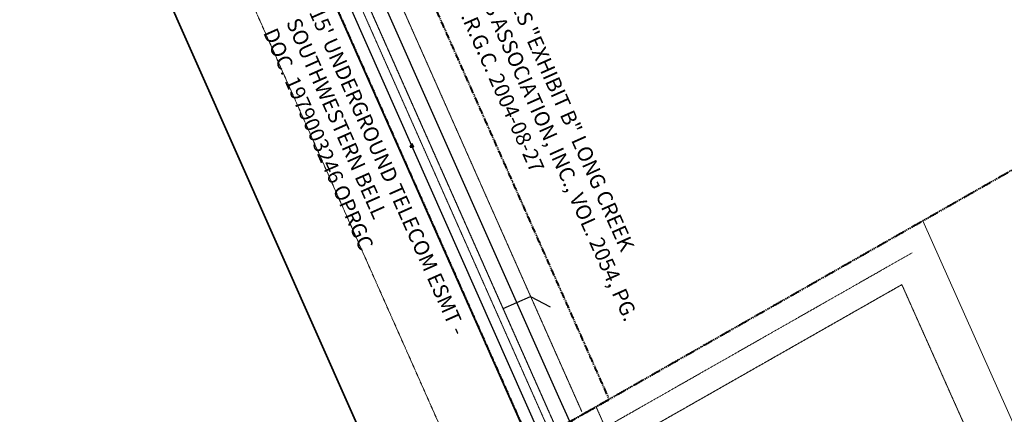
# Model space of a CAD drawing. Extents: x 2263903 to 2270343, y 13773985 to 13783737.
# Drawn here: x 2265345 to 2266000, y 13775932 to 13776194 of the extents above; entities that cross this region are included whole.
import ezdxf
from ezdxf import colors
from ezdxf.entities.mleader import LeaderData, LeaderLine
from ezdxf.math import Vec2, Vec3

# ---------------------------------------------------------------- set-up
doc = ezdxf.new("R2010")
doc.units = 0
doc.header["$MEASUREMENT"] = 0
for name, pattern in [('_BNDY_10Jun24$0$CENTER2', [2, 1.25, -0.25, 0.25, -0.25]), ('_BNDY_10Jun24$0$DASHED1', [0.375, 0.25, -0.125]), ('CENTER2', [1.125, 0.75, -0.125, 0.125, -0.125]), ('DASHED2', [0.375, 0.25, -0.125]), ('PHANTOM2', [1.25, 0.625, -0.125, 0.125, -0.125, 0.125, -0.125])]:
    doc.linetypes.add(name, pattern=pattern)
for name, color, linetype, lineweight in [('_BNDY_10Jun24$0$1-MONUMENT TEXT', 19, 'Continuous', 40), ('_BNDY_10Jun24$0$LABELS-ADJOINERS', 19, 'Continuous', 18), ('_BNDY_10Jun24$0$V-BOUNDARY', 6, 'PHANTOM2', 40), ('_BNDY_10Jun24$0$V-BOUNDARY-RIGHT_OF_WAY', 19, 'Continuous', 35), ('_BNDY_10Jun24$0$V-ESMT-ANNO', 1, 'Continuous', 18), ('_BNDY_10Jun24$0$V-ESMT-COMM', 1, '_BNDY_10Jun24$0$DASHED1', 18), ('_BNDY_10Jun24$0$V-ESMT-SSWR', 1, '_BNDY_10Jun24$0$DASHED1', 18), ('_BNDY_10Jun24$0$V-ESMT-WATR', 1, '_BNDY_10Jun24$0$DASHED1', 18), ('_BNDY_10Jun24$0$V-ROAD-CNTR', 19, '_BNDY_10Jun24$0$CENTER2', 18), ('C-ESMT-UE', 1, 'DASHED2', 0), ('U1-C-PROP-LOT-LINE', 2, 'Continuous', 0), ('U1-C-PROP-ROW-CL', 1, 'CENTER2', 0), ('V-PNTS-CONTROL', 3, 'Continuous', 35)]:
    doc.layers.add(name, color=color, linetype=linetype, lineweight=lineweight)
for name, color, linetype in [('C-ANNO-ESMT', 1, 'Continuous'), ('ORR002 UTILITIES$0$C-SSWR-FORCE-MAIN', 251, 'ORR002 UTILITIES$0$FM'), ('ORR002 UTILITIES$0$C-WATR-12IN-EX', 201, 'ORR002 UTILITIES$0$WATER_12IN')]:
    doc.layers.add(name, color=color, linetype=linetype)
doc.styles.add('_BNDY_10Jun24$0$Standard', font='arial.ttf')
doc.styles.add('ORR002 UTILITIES$0$Simplex', font='simplex.shx')
doc.styles.add('Simplex', font='simplex.shx')
doc.linetypes.add('ORR002 UTILITIES$0$FM', pattern='A,1.5,-0.05,["FM",ORR002 UTILITIES$0$Simplex,S=0.08,R=0,X=0,Y=-0.04],-0.2', length=1.75)
doc.linetypes.add('ORR002 UTILITIES$0$WATER 12IN EXISTING', pattern='A,0.16,-0.08,0.16,-0.08,0.16,-0.14,["12\'\'W",ORR002 UTILITIES$0$Simplex,S=0.06,R=0,X=-0.1,Y=-0.03],-0.14,0.16,-0.08', length=1.16)
doc.linetypes.add('ORR002 UTILITIES$0$WATER_12IN', pattern='A,0.75,-0.16,["12\'\'W",ORR002 UTILITIES$0$Simplex,S=0.06,R=0,X=-0.11,Y=-0.03],-0.16', length=1.07)

# ---------------------------------------------------------------- blocks, each defined once
blk = doc.blocks.new('CP')
for p, q in [((0, 0.064), (-0.048, -0.032)), ((0.048, -0.032), (0, 0.064)), ((-0.048, -0.032), (0.048, -0.032))]:
    blk.add_line(p, q)
blk.add_circle((0, 0), 0.00803)
blk = doc.blocks.new('_BNDY_10Jun24$0$DOC 1979003246 OPRGC')
at = {"layer": '_BNDY_10Jun24$0$V-ESMT-ANNO', "insert": (2265546.56, 13776203.14), "char_height": 10, "attachment_point": 1, "rotation": 293.95475, "style": '_BNDY_10Jun24$0$Standard'}
blk.add_mtext_dynamic_manual_height_columns("15' UNDERGROUND TELECOM ESMT - SOUTHWESTERN BELL \\PDOC. 1979003246 OPRGC ", width=247.7671, gutter_width=150, heights=[0], dxfattribs=at)

msp = doc.modelspace()

# ---------------------------------------------------------------- linework, layer by layer
at = {"layer": '_BNDY_10Jun24$0$V-BOUNDARY'}
for p, q in [((2265737.08233, 13775941.90793, 621.84), (2265583.98549, 13776286.50122, 621.84)), ((2265541.77447, 13776233.74413, 621.84), (2265684.63087, 13775912.20024, 621.84)), ((2265684.63087, 13775912.20024, 621.84), (2265737.08233, 13775941.90793, 621.84))]:
    msp.add_line(p, q, dxfattribs=at)
msp.add_lwpolyline([(2266392.82364, 13774355.83842, -0.018400009), (2266209.24223, 13774731.25109), (2265684.63087, 13775912.20024), (2267304.59547, 13776833.58143), (2268208.56414, 13777765.32062), (2268721.02732, 13777268.20859), (2269535.57031, 13778141.11447), (2270021.30891, 13778189.47426), (2269941.27722, 13778106.21041), (2269949.09535, 13778093.40898), (2268019.64539, 13776065.59209), (2266392.82573, 13774355.83415)], format="xyb", dxfattribs=at)
at = {"layer": '_BNDY_10Jun24$0$V-BOUNDARY-RIGHT_OF_WAY'}
for points in [[(2263994.79467, 13779794.43305), (2264127.85066, 13779487.33102), (2264319.20766, 13779245.70709), (2264675.42385, 13778795.91763), (2264688.24268, 13778744.46657), (2264708.85737, 13778661.71566), (2264702.43929, 13778566.70218), (2264744.18069, 13778369.13351), (2264857.35566, 13777991.88809), (2264912.32079, 13777808.84457), (2265071.55032, 13777359.15785), (2265232.45516, 13776937.83077), (2265369.8394, 13776620.73885), (2266209.79075, 13774730.16041, 0.030188818), (2266525.28, 13774121.86), (2266576.23214, 13774036.62872)], [(2265136.28503, 13776899.22354), (2265278.26517, 13776580.55958), (2266118.40411, 13774689.55891, 0.030188818), (2266439.4479, 13774070.54869), (2266490.40004, 13773985.31741)]]:
    msp.add_lwpolyline(points, format="xyb", dxfattribs=at)
at = {"layer": '_BNDY_10Jun24$0$V-ESMT-COMM'}
msp.add_line((2265697.73372, 13775919.6527), (2265397.85278, 13776594.63024), dxfattribs=at)
at = {"layer": '_BNDY_10Jun24$0$V-ESMT-SSWR'}
for p, q in [((2265416.58466, 13776614.04225), (2265718.80921, 13775933.7895)), ((2265550.10764, 13776264.24693), (2265702.10126, 13775922.13681))]:
    msp.add_line(p, q, dxfattribs=at)
at = {"layer": '_BNDY_10Jun24$0$V-ESMT-WATR'}
msp.add_line((2265702.11603, 13775922.10356), (2265401.60074, 13776598.50907), dxfattribs=at)
at = {"layer": '_BNDY_10Jun24$0$V-ROAD-CNTR'}
msp.add_lwpolyline([(2263948.91572, 13779774.55539), (2264187.44764, 13779224.00792), (2265324.05228, 13776600.64922), (2266164.09743, 13774709.85966, 0.030188818), (2266482.36395, 13774096.20434), (2266533.31609, 13774010.97307)], format="xyb", dxfattribs=at)
at = {"layer": 'C-ESMT-UE'}
for points in [[(2266246.15825, 13775313.21538), (2265931.48873, 13776018.09168), (2265696.87131, 13775884.64922)], [(2265728.34397, 13775936.95866), (2265980.16644, 13775370.08276), (2266257.34905, 13775339.75871)]]:
    msp.add_lwpolyline(points, dxfattribs=at)
at = {"layer": 'ORR002 UTILITIES$0$C-SSWR-FORCE-MAIN'}
msp.add_lwpolyline([(2266975.70442, 13775104.46728), (2266638.31248, 13775418.53986), (2266636.28498, 13775420.42722), (2266630.47331, 13775425.83721), (2266629.07305, 13775427.1407), (2266619.14274, 13775436.38466), (2266588.83863, 13775464.59424), (2266573.14346, 13775464.02202), (2266255.52893, 13775328.10263), (2266252.97982, 13775327.01177), (2266240.14921, 13775321.52106), (2265985.84262, 13775349.34245), (2265969.00893, 13775370.57023), (2265724.03948, 13775922.01638), (2265710.82799, 13775927.10022), (2265703.58032, 13775943.43734), (2265429.62655, 13776560.08324), (2265421.66535, 13776563.19914), (2265413.54504, 13776581.47646), (2265416.59215, 13776589.39575), (2265394.53515, 13776639.7303), (2265260.24521, 13776949.15108), (2265092.96897, 13777388.03685)], dxfattribs=at)
at = {"layer": 'ORR002 UTILITIES$0$C-WATR-12IN-EX', "linetype": 'ORR002 UTILITIES$0$WATER 12IN EXISTING'}
msp.add_lwpolyline([(2266582.6291, 13774040.54394), (2266398.51092, 13774361.24821), (2266216.64475, 13774733.20553), (2265270.81797, 13776865.40768), (2265234.92586, 13776959.39067)], dxfattribs=at)
at = {"layer": 'U1-C-PROP-LOT-LINE'}
msp.add_lwpolyline([(2265945.40236, 13776060.51826), (2266273.7745, 13775325.03343)], dxfattribs=at)
at = {"layer": 'U1-C-PROP-ROW-CL'}
msp.add_lwpolyline([(2265938.44554, 13776039.30497), (2265690.75109, 13775898.42473)], dxfattribs=at)

# ---------------------------------------------------------------- block references
at = {"layer": '_BNDY_10Jun24$0$1-MONUMENT TEXT'}
msp.add_blockref('_BNDY_10Jun24$0$DOC 1979003246 OPRGC', (0, 0), dxfattribs=at)
at = {"layer": 'V-PNTS-CONTROL', "xscale": 24.98797950335965, "yscale": 24.98797950335965, "zscale": 24.98797950335965}
msp.add_blockref('CP', (2265605.91, 13776110.29), dxfattribs=at)

# ---------------------------------------------------------------- texts
at = {"layer": '_BNDY_10Jun24$0$LABELS-ADJOINERS', "insert": (2265658.21965, 13776258.3245, 621.84), "char_height": 10, "attachment_point": 1, "rotation": 294.02864025, "style": '_BNDY_10Jun24$0$Standard'}
msp.add_mtext_dynamic_manual_height_columns('0.51 ACRES "EXHIBIT B" LONG CREEK OWNERS ASSOCIATION, INC., VOL. 2054, PG. 254 O.P.R.G.C. 2004-08-27', width=279.6809151, gutter_width=150, heights=[0], dxfattribs=at)

# ---------------------------------------------------------------- next in the draw order: texts
at = {"layer": 'C-ANNO-ESMT', "insert": (2265691.24244, 13776102.84761), "char_height": 0.07, "width": 2.0684791, "attachment_point": 1, "rotation": 113.95475136, "style": 'Simplex', "bg_fill": 2}
msp.add_mtext('O.51 ACRES "EXHIBIT B" LONG CREEK OWNERS ASSOCIATION, INC VOL. 2054\\PPG. 254 O.P.R.G.C. 2004-08-27', dxfattribs=at)

# ---------------------------------------------------------------- next in the draw order: leaders
at = {"layer": 'C-ANNO-ESMT'}
ml = msp.add_multileader_mtext('Standard', dxfattribs=at)
ml.set_content("PROPOSED 20' GBRA ESMT.", color=(178, 0, 0), style='Simplex')
ml.set_leader_properties()
ml.build(insert=Vec2(0, 0))
ml.multileader.update_dxf_attribs({"text_left_attachment_type": 2, "text_right_attachment_type": 2, "dogleg_length": 0.05, "arrow_head_size": 0.12})
ctx = ml.context
ctx.base_point, ctx.char_height, ctx.arrow_head_size, ctx.landing_gap_size, ctx.plane_origin, ctx.plane_x_axis, ctx.plane_y_axis = Vec3(2265697.78479, 13776003.28476), 0.07, 0.12, 0.07, Vec3(2265324.223, 13776027.71127), Vec3(0.913545458, 0.406736643), Vec3(-0.406736643, 0.913545458)
ctx.left_attachment, ctx.right_attachment = 2, 2
notes = []
notes.append((ctx, [(0, (1, 1, 0), (2265697.73911, 13776003.26443), (0.913545458, 0.406736643), 0.05, [(0, [(2265666.55507, 13776002.14486), (2265684.83239, 13776010.26516)], 0, [])])]))
ctx.mtext.insert, ctx.mtext.text_direction, ctx.mtext.rotation, ctx.mtext.width, ctx.mtext.defined_height, ctx.mtext.flow_direction = Vec3(2265697.83179, 13776003.3513), Vec3(0.913545458, 0.406736643), 0.41887902, 1.4707, 510776.58183, 5
ctx.mtext.has_bg_fill, ctx.mtext.bg_color, ctx.mtext.bg_scale_factor, ctx.mtext.bg_transparency, ctx.mtext.use_window_bg_color = 1, -1027028792, 1.5, 0, 1
for ctx, leaders in notes:
    for number, flags, end, landing, length, lines in leaders:
        leader = LeaderData()
        leader.index, (leader.has_last_leader_line, leader.has_dogleg_vector, leader.attachment_direction) = number, flags
        leader.last_leader_point, leader.dogleg_vector, leader.dogleg_length = Vec3(end), Vec3(landing), length
        for number, points, colour, breaks in lines:
            line = LeaderLine()
            line.index, line.vertices, line.color, line.breaks = number, Vec3.list(points), colors.encode_raw_color(colour), breaks
            leader.lines.append(line)
        ctx.leaders.append(leader)

# ---------------------------------------------------------------- next in the draw order: linework, layer by layer
at = {"layer": 'ORR002 UTILITIES$0$C-SSWR-FORCE-MAIN'}
msp.add_lwpolyline([(2266975.70442, 13775104.46728), (2266638.31248, 13775418.53986), (2266636.28498, 13775420.42722), (2266630.47331, 13775425.83721), (2266629.07305, 13775427.1407), (2266619.14274, 13775436.38466), (2266588.83863, 13775464.59424), (2266573.14346, 13775464.02202), (2266255.52893, 13775328.10263), (2266252.97982, 13775327.01177), (2266240.14921, 13775321.52106), (2265985.84262, 13775349.34245), (2265969.00893, 13775370.57023), (2265724.03948, 13775922.01638), (2265710.82799, 13775927.10022), (2265703.58032, 13775943.43734), (2265429.62655, 13776560.08324), (2265421.66535, 13776563.19914), (2265413.54504, 13776581.47646), (2265416.59215, 13776589.39575), (2265394.53515, 13776639.7303), (2265260.24521, 13776949.15108), (2265092.96897, 13777388.03685)], dxfattribs=at)
at = {"layer": 'ORR002 UTILITIES$0$C-WATR-12IN-EX', "linetype": 'ORR002 UTILITIES$0$WATER 12IN EXISTING'}
msp.add_lwpolyline([(2266582.6291, 13774040.54394), (2266398.51092, 13774361.24821), (2266216.64475, 13774733.20553), (2265270.81797, 13776865.40768), (2265234.92586, 13776959.39067)], dxfattribs=at)

doc.saveas('drawing.dxf')
